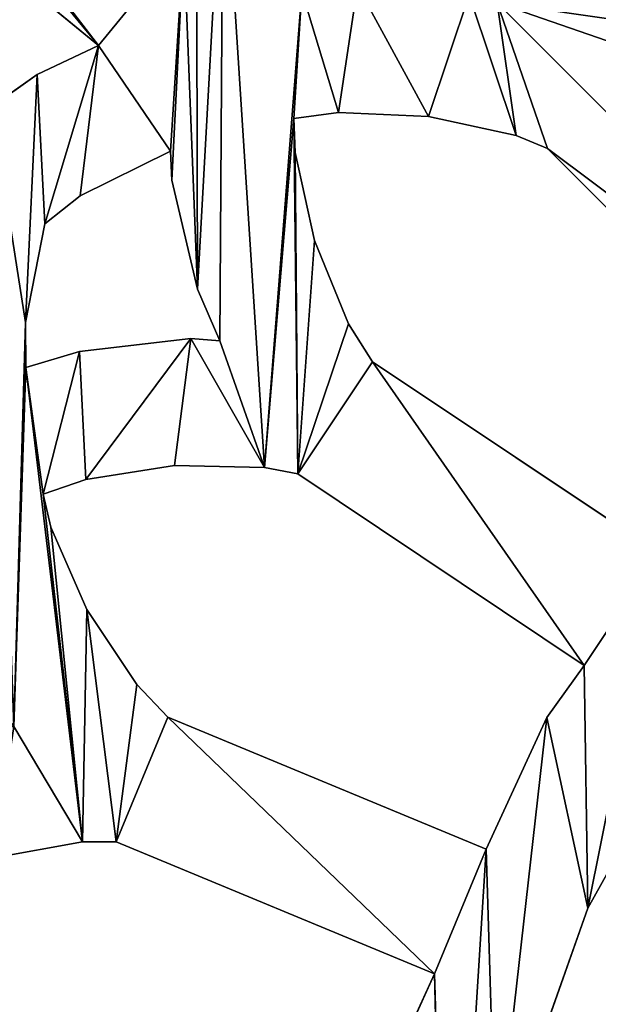
# Model space of a CAD drawing. Units: millimetres. Extents: x -2000 to 0, y -2000 to 0.
# Drawn here: x -1444 to -1319, y -876 to -663 of the extents above; entities that cross this region are included whole.
import ezdxf

# ---------------------------------------------------------------- set-up
doc = ezdxf.new("R2010")
doc.units = ezdxf.units.MM
doc.layers.get('0').update_dxf_attribs({"true_color": 0xff5454})
doc.layers.add('450-K_Stropy', color=7, linetype='Continuous', true_color=0x404040)

# ---------------------------------------------------------------- blocks, each defined once
blk = doc.blocks.new('Component_2')
at = {"layer": '450-K_Stropy'}
for p, q in [((475.3, 411.75), (573.11, 331.49)), ((475.3, 411.75, 10), (573.11, 331.49, 10)), ((751.73, 248.27), (659.3, 340.7)), ((751.73, 248.27, 10), (659.3, 340.7, 10)), ((573.11, 331.49), (559.87, 325.22)), ((573.11, 331.49, 10), (559.87, 325.22, 10)), ((573.11, 331.49), (573.11, 331.49, 10)), ((559.87, 325.22), (550, 318.21)), ((559.87, 325.22, 10), (550, 318.21, 10)), ((559.87, 325.22), (559.87, 325.22, 10)), ((615.37, 315.66), (625.01, 316.96)), ((615.37, 315.66, 10), (625.01, 316.96, 10)), ((625.01, 316.96), (644.45, 316.16)), ((625.01, 316.96, 10), (644.45, 316.16, 10)), ((625.01, 316.96), (625.01, 316.96, 10)), ((615.64, 308.38), (615.37, 315.66)), ((615.64, 308.38, 10), (615.37, 315.66, 10)), ((615.37, 315.66), (615.37, 315.66, 10)), ((644.45, 316.16), (663.45, 312)), ((644.45, 316.16, 10), (663.45, 312, 10)), ((644.45, 316.16), (644.45, 316.16, 10)), ((663.45, 312), (670.19, 309.2)), ((663.45, 312, 10), (670.19, 309.2, 10)), ((663.45, 312), (663.45, 312, 10)), ((569.21, 298.96), (588.7, 308.63)), ((569.21, 298.96, 10), (588.7, 308.63, 10)), ((588.7, 308.63), (588.96, 302.35)), ((588.7, 308.63, 10), (588.96, 302.35, 10)), ((588.7, 308.63), (588.7, 308.63, 10)), ((619.8, 289.37), (615.64, 308.38)), ((619.8, 289.37, 10), (615.64, 308.38, 10)), ((615.64, 308.38), (615.64, 308.38, 10)), ((670.19, 309.2), (722.85, 256.54)), ((670.19, 309.2, 10), (722.85, 256.54, 10)), ((670.19, 309.2), (670.19, 309.2, 10)), ((588.96, 302.35), (594.57, 278.8)), ((588.96, 302.35, 10), (594.57, 278.8, 10)), ((588.96, 302.35), (588.96, 302.35, 10)), ((561.56, 292.96), (569.21, 298.96)), ((561.56, 292.96, 10), (569.21, 298.96, 10)), ((569.21, 298.96), (569.21, 298.96, 10)), ((557.36, 271.61), (561.56, 292.96)), ((557.36, 271.61, 10), (561.56, 292.96, 10)), ((561.56, 292.96), (561.56, 292.96, 10)), ((627.19, 271.37), (619.8, 289.37)), ((627.19, 271.37, 10), (619.8, 289.37, 10)), ((619.8, 289.37), (619.8, 289.37, 10)), ((594.57, 278.8), (599.38, 267.69)), ((594.57, 278.8, 10), (599.38, 267.69, 10)), ((594.57, 278.8), (594.57, 278.8, 10)), ((557.47, 261.88), (557.36, 271.61)), ((557.47, 261.88, 10), (557.36, 271.61, 10)), ((557.36, 271.61), (557.36, 271.61, 10)), ((632.4, 263.15), (627.19, 271.37)), ((632.4, 263.15, 10), (627.19, 271.37, 10)), ((627.19, 271.37), (627.19, 271.37, 10)), ((593.1, 268.17), (569.06, 265.36)), ((593.1, 268.17, 10), (569.06, 265.36, 10)), ((599.38, 267.69), (593.1, 268.17)), ((599.38, 267.69, 10), (593.1, 268.17, 10)), ((593.1, 268.17), (593.1, 268.17, 10)), ((599.38, 267.69), (599.38, 267.69, 10)), ((569.06, 265.36), (557.47, 261.88)), ((569.06, 265.36, 10), (557.47, 261.88, 10)), ((569.06, 265.36), (569.06, 265.36, 10)), ((557.47, 261.88), (557.47, 261.88, 10)), ((694.32, 221.78), (632.4, 263.15)), ((694.32, 221.78, 10), (632.4, 263.15, 10)), ((632.4, 263.15), (632.4, 263.15, 10)), ((570.38, 237.71), (589.6, 240.72)), ((570.38, 237.71, 10), (589.6, 240.72, 10)), ((589.6, 240.72), (609.05, 240.35)), ((589.6, 240.72, 10), (609.05, 240.35, 10)), ((589.6, 240.72), (589.6, 240.72, 10)), ((609.05, 240.35), (616.2, 238.92)), ((609.05, 240.35, 10), (616.2, 238.92, 10)), ((609.05, 240.35), (609.05, 240.35, 10)), ((616.2, 238.92), (678.12, 197.54)), ((616.2, 238.92, 10), (678.12, 197.54, 10)), ((616.2, 238.92), (616.2, 238.92, 10)), ((561.17, 234.56), (570.38, 237.71)), ((561.17, 234.56, 10), (570.38, 237.71, 10)), ((570.38, 237.71), (570.38, 237.71, 10)), ((562.86, 227.46), (561.17, 234.56)), ((562.86, 227.46, 10), (561.17, 234.56, 10)), ((561.17, 234.56), (561.17, 234.56, 10)), ((570.65, 209.63), (562.86, 227.46)), ((570.65, 209.63, 10), (562.86, 227.46, 10)), ((562.86, 227.46), (562.86, 227.46, 10)), ((581.41, 193.43), (570.65, 209.63)), ((581.41, 193.43, 10), (570.65, 209.63, 10)), ((570.65, 209.63), (570.65, 209.63, 10)), ((678.12, 197.54), (670.01, 186.31)), ((678.12, 197.54, 10), (670.01, 186.31, 10)), ((678.12, 197.54), (678.12, 197.54, 10)), ((678.9, 145.14), (708.05, 197.32)), ((678.9, 145.14, 10), (708.05, 197.32, 10)), ((588.12, 186.38), (581.41, 193.43)), ((588.12, 186.38, 10), (581.41, 193.43, 10)), ((581.41, 193.43), (581.41, 193.43, 10)), ((656.92, 157.88), (588.12, 186.38)), ((656.92, 157.88, 10), (588.12, 186.38, 10)), ((588.12, 186.38), (588.12, 186.38, 10)), ((670.01, 186.31), (656.92, 157.88)), ((670.01, 186.31, 10), (656.92, 157.88, 10)), ((670.01, 186.31), (670.01, 186.31, 10)), ((550.52, 156.03), (569.68, 159.46)), ((550.52, 156.03, 10), (569.68, 159.46, 10)), ((569.68, 159.46), (576.97, 159.45)), ((569.68, 159.46, 10), (576.97, 159.45, 10)), ((569.68, 159.46), (569.68, 159.46, 10)), ((576.97, 159.45), (645.77, 130.95)), ((576.97, 159.45, 10), (645.77, 130.95, 10)), ((576.97, 159.45), (576.97, 159.45, 10)), ((656.92, 157.88), (656.92, 157.88, 10)), ((658.99, 88.79), (678.9, 145.14)), ((658.99, 88.79, 10), (678.9, 145.14, 10)), ((678.9, 145.14), (678.9, 145.14, 10)), ((645.77, 130.95), (640, 118.35)), ((645.77, 130.95, 10), (640, 118.35, 10)), ((645.77, 130.95), (645.77, 130.95, 10))]:
    blk.add_line(p, q, dxfattribs=at)
at = {"layer": '450-K_Stropy', "color": 7, "true_color": 0xffffff}
mesh = blk.add_polyface(dxfattribs=at)
corners = [(734.64, 430.94), (732.31, 400.62), (731.83, 406.9), (672.81, 581.2), (688.18, 614.3), (732.46, 469.62), (698.52, 594.94), (758.16, 483.36), (738.12, 442.53), (681.79, 450), (641.66, 562.53), (706.03, 466.19), (691.37, 411.3), (684.34, 384.63), (683.04, 374.99), (701.04, 430.79), (707.04, 438.44), (720.36, 469.23), (728.39, 442.64), (691.62, 384.36), (697.65, 411.04), (710.63, 380.2), (721.2, 405.43), (728.63, 372.81), (736.85, 367.6), (778.22, 305.68), (761.08, 383.8), (759.65, 390.95), (759.28, 410.4), (802.46, 321.88), (659.3, 340.7), (668.51, 426.89), (683.84, 355.55), (688, 336.55), (690.8, 329.81), (751.73, 248.27), (674.78, 440.13), (743.46, 277.15), (752.89, 287.31), (802.68, 291.95), (813.69, 329.99), (731.36, 610.48), (749.89, 641.9), (775.7, 503.43), (758.29, 621.63), (802.63, 514.59), (777.54, 463.6), (790.83, 480.83), (798.21, 487.17), (819.97, 487.12), (766.89, 495.13), (762.29, 429.62), (765.44, 438.83), (772.54, 437.14), (790.37, 429.35), (783.65, 462.13), (805.66, 452.03), (806.57, 418.59), (815.61, 445.15), (813.62, 411.88)]
mesh.append_faces([[corners[k] for k in face] for face in [(0, 1, 2)]], dxfattribs={"vtx0": -1, "color": 7})
mesh.append_faces([[corners[k] for k in face] for face in [(3, 4, 5), (12, 11, 15), (15, 11, 16), (16, 17, 18), (18, 5, 8), (19, 20, 21), (21, 22, 23), (23, 1, 24), (24, 8, 25), (26, 8, 27), (27, 8, 28), (30, 34, 35), (32, 36, 14), (35, 38, 39), (41, 42, 43), (46, 45, 47), (47, 45, 48), (48, 45, 49), (50, 28, 7), (28, 50, 51), (51, 50, 52), (52, 50, 53), (53, 46, 54), (54, 56, 57), (57, 58, 59)]], dxfattribs={"vtx0": -1, "vtx1": -1, "color": 7})
mesh.append_faces([[corners[k] for k in face] for face in [(5, 4, 6), (5, 7, 8), (9, 11, 12), (9, 12, 13), (24, 1, 0), (25, 8, 26), (28, 8, 7), (30, 31, 32), (39, 25, 29), (43, 42, 44), (43, 45, 46), (53, 43, 46)]], dxfattribs={"vtx0": -1, "vtx1": -1, "vtx2": -1, "color": 7})
mesh.append_faces([[corners[k] for k in face] for face in [(5, 6, 7), (9, 10, 11), (9, 13, 14), (16, 11, 17), (18, 17, 5), (12, 19, 13), (19, 12, 20), (21, 20, 22), (23, 22, 1), (24, 0, 8), (25, 26, 29), (30, 32, 33), (30, 33, 34), (32, 31, 36), (14, 36, 9), (35, 34, 37), (35, 37, 38), (39, 38, 25), (39, 29, 40), (43, 44, 45), (53, 50, 43), (54, 46, 55), (54, 55, 56), (57, 56, 58)]], dxfattribs={"vtx0": -1, "vtx2": -1, "color": 7})
mesh = blk.add_polyface(dxfattribs=at)
corners = [(312.06, 528.87), (314.37, 554.06), (331.81, 522.51), (329.71, 547.7), (345.92, 544.11), (342.08, 521.08), (358.47, 507.64), (362.5, 543.39), (409.52, 558.23), (396.11, 514.45), (394.8, 550.56), (412.45, 533.03), (416.11, 563.28), (424.92, 539.88), (502.67, 476.72), (493.79, 434.29), (476.83, 448.21), (518.19, 461.2), (307.35, 386.75), (385.7, 311.82), (293.61, 361.05), (399.44, 337.53), (405.06, 301.48), (419.23, 370.53), (418.8, 327.19), (437.47, 358.34), (435.42, 394.77), (458.34, 425.67), (453.66, 382.58), (475.3, 411.75), (309.16, 610.41), (309.67, 636.32), (335.61, 608.91), (340.61, 634.34), (361.4, 602.84), (375.33, 624.67), (390.12, 589.27), (627.13, 372.87), (432.98, 546.41), (600.12, 379.27), (618.86, 352.74), (617.06, 343.18), (625.01, 316.96), (629.11, 344.33), (644.45, 316.16), (653.24, 342.4), (663.45, 312), (659.3, 340.7), (348.59, 452.78), (332.4, 428.55), (329.07, 425.65), (307.87, 438.56), (311.8, 442.31), (327.99, 466.55), (354.19, 504.29), (374.02, 489.37), (378.96, 545.56), (377.62, 491.92), (573.11, 331.49), (591.6, 354.02), (588.7, 308.63), (594.57, 278.8), (594.34, 365.81), (533.81, 293.97), (550, 318.21)]
mesh.append_faces([[corners[k] for k in face] for face in [(0, 1, 2), (2, 4, 5), (5, 4, 6), (8, 9, 10), (9, 8, 11), (11, 12, 13), (14, 15, 16), (15, 14, 17), (24, 23, 25), (28, 27, 29), (30, 31, 32), (32, 33, 34), (34, 35, 36), (36, 37, 12), (38, 37, 14), (17, 37, 39), (50, 54, 49), (48, 54, 55), (55, 56, 57), (57, 9, 27), (29, 16, 58)]], dxfattribs={"vtx0": -1, "vtx1": -1, "color": 7})
mesh.append_faces([[corners[k] for k in face] for face in [(22, 23, 24), (25, 23, 26), (25, 27, 28), (12, 37, 38), (14, 37, 17), (50, 52, 53), (49, 54, 48), (55, 6, 7), (57, 56, 9), (27, 16, 29), (58, 16, 15), (58, 59, 60)]], dxfattribs={"vtx0": -1, "vtx1": -1, "vtx2": -1, "color": 7})
mesh.append_faces([[corners[k] for k in face] for face in [(2, 1, 3), (2, 3, 4), (6, 4, 7), (11, 8, 12), (18, 19, 20), (19, 18, 21), (22, 21, 23), (25, 26, 27), (32, 31, 33), (34, 33, 35), (36, 35, 37), (12, 38, 13), (39, 37, 40), (39, 40, 41), (42, 41, 43), (44, 43, 45), (46, 45, 47), (48, 23, 49), (23, 48, 26), (50, 51, 52), (50, 53, 54), (55, 54, 6), (55, 7, 56), (9, 56, 10), (27, 9, 16), (58, 15, 59), (61, 59, 62), (61, 62, 39), (28, 63, 25), (63, 28, 64)]], dxfattribs={"vtx0": -1, "vtx2": -1, "color": 7})
mesh = blk.add_polyface(dxfattribs=at)
corners = [(396.11, 514.45, 10), (409.52, 558.23, 10), (394.8, 550.56, 10), (412.45, 533.03, 10), (416.11, 563.28, 10), (424.92, 539.88, 10), (385.7, 311.82, 10), (307.35, 386.75, 10), (293.61, 361.05, 10), (399.44, 337.53, 10), (405.06, 301.48, 10), (419.23, 370.53, 10), (418.8, 327.19, 10), (437.47, 358.34, 10), (435.42, 394.77, 10), (458.34, 425.67, 10), (453.66, 382.58, 10), (475.3, 411.75, 10), (348.59, 452.78, 10), (332.4, 428.55, 10), (493.79, 434.29, 10), (502.67, 476.72, 10), (476.83, 448.21, 10), (518.19, 461.2, 10), (533.81, 293.97, 10), (550, 318.21, 10), (617.06, 343.18, 10), (625.01, 316.96, 10), (629.11, 344.33, 10), (644.45, 316.16, 10), (653.24, 342.4, 10), (663.45, 312, 10), (659.3, 340.7, 10), (309.67, 636.32, 10), (309.16, 610.41, 10), (335.61, 608.91, 10), (340.61, 634.34, 10), (361.4, 602.84, 10), (375.33, 624.67, 10), (390.12, 589.27, 10), (627.13, 372.87, 10), (432.98, 546.41, 10), (600.12, 379.27, 10), (618.86, 352.74, 10), (307.87, 438.56, 10), (329.07, 425.65, 10), (311.8, 442.31, 10), (327.99, 466.55, 10), (354.19, 504.29, 10), (374.02, 489.37, 10), (358.47, 507.64, 10), (362.5, 543.39, 10), (378.96, 545.56, 10), (377.62, 491.92, 10), (573.11, 331.49, 10), (591.6, 354.02, 10), (588.7, 308.63, 10), (594.57, 278.8, 10), (594.34, 365.81, 10), (314.37, 554.06, 10), (312.06, 528.87, 10), (331.81, 522.51, 10), (329.71, 547.7, 10), (345.92, 544.11, 10), (342.08, 521.08, 10)]
mesh.append_faces([[corners[k] for k in face] for face in [(1, 3, 4), (6, 7, 8), (7, 6, 9), (9, 10, 11), (14, 13, 15), (11, 18, 19), (18, 11, 14), (24, 16, 13), (16, 24, 25), (26, 27, 28), (28, 29, 30), (30, 31, 32), (33, 35, 36), (36, 37, 38), (38, 39, 40), (41, 4, 5), (40, 42, 43), (43, 42, 26), (44, 45, 46), (47, 45, 48), (48, 49, 50), (51, 49, 52), (52, 0, 2), (0, 15, 22), (20, 54, 55), (55, 57, 58), (58, 57, 42), (59, 61, 62), (62, 61, 63), (63, 50, 51)]], dxfattribs={"vtx0": -1, "vtx1": -1, "color": 7})
mesh.append_faces([[corners[k] for k in face] for face in [(11, 10, 12), (11, 13, 14), (15, 13, 16), (40, 4, 41), (40, 21, 23), (46, 45, 47), (48, 19, 18), (50, 49, 51), (52, 53, 0), (22, 15, 17), (22, 54, 20), (55, 54, 56)]], dxfattribs={"vtx0": -1, "vtx1": -1, "vtx2": -1, "color": 7})
mesh.append_faces([[corners[k] for k in face] for face in [(0, 1, 2), (1, 0, 3), (4, 3, 5), (11, 12, 13), (15, 16, 17), (20, 21, 22), (21, 20, 23), (33, 34, 35), (36, 35, 37), (38, 37, 39), (40, 39, 4), (40, 41, 21), (40, 23, 42), (48, 45, 19), (48, 18, 49), (52, 49, 53), (0, 53, 15), (22, 17, 54), (59, 60, 61), (63, 61, 64), (63, 64, 50)]], dxfattribs={"vtx0": -1, "vtx2": -1, "color": 7})
mesh = blk.add_polyface(dxfattribs=at)
corners = [(641.66, 562.53, 10), (681.79, 450, 10), (706.03, 466.19, 10), (691.37, 411.3, 10), (684.34, 384.63, 10), (683.04, 374.99, 10), (701.04, 430.79, 10), (707.04, 438.44, 10), (720.36, 469.23, 10), (728.39, 442.64, 10), (732.46, 469.62, 10), (738.12, 442.53, 10), (688.18, 614.3, 10), (672.81, 581.2, 10), (698.52, 594.94, 10), (758.16, 483.36, 10), (734.64, 430.94, 10), (731.83, 406.9, 10), (732.31, 400.62, 10), (691.62, 384.36, 10), (697.65, 411.04, 10), (710.63, 380.2, 10), (721.2, 405.43, 10), (728.63, 372.81, 10), (736.85, 367.6, 10), (778.22, 305.68, 10), (761.08, 383.8, 10), (759.65, 390.95, 10), (759.28, 410.4, 10), (802.46, 321.88, 10), (758.29, 621.63, 10), (775.7, 503.43, 10), (802.63, 514.59, 10), (777.54, 463.6, 10), (790.83, 480.83, 10), (798.21, 487.17, 10), (819.97, 487.12, 10), (817.27, 514.77, 10), (829.22, 512.79, 10), (668.51, 426.89, 10), (659.3, 340.7, 10), (683.84, 355.55, 10), (688, 336.55, 10), (690.8, 329.81, 10), (751.73, 248.27, 10), (674.78, 440.13, 10), (743.46, 277.15, 10), (752.89, 287.31, 10), (802.68, 291.95, 10), (813.69, 329.99, 10), (766.89, 495.13, 10), (762.29, 429.62, 10), (765.44, 438.83, 10), (772.54, 437.14, 10), (790.37, 429.35, 10), (783.65, 462.13, 10), (805.66, 452.03, 10), (806.57, 418.59, 10), (815.61, 445.15, 10), (813.62, 411.88, 10)]
mesh.append_faces([[corners[k] for k in face] for face in [(0, 1, 2), (4, 1, 5), (2, 7, 8), (8, 9, 10), (14, 10, 15), (19, 3, 4), (3, 19, 20), (20, 21, 22), (22, 23, 18), (16, 24, 11), (26, 25, 29), (30, 31, 32), (32, 36, 37), (37, 36, 38), (41, 40, 42), (42, 40, 43), (39, 41, 45), (45, 5, 1), (43, 44, 46), (46, 44, 47), (47, 48, 25), (29, 48, 49), (50, 53, 31), (33, 54, 55), (55, 54, 56), (56, 57, 58)]], dxfattribs={"vtx0": -1, "vtx1": -1, "color": 7})
mesh.append_faces([[corners[k] for k in face] for face in [(2, 1, 3), (3, 1, 4), (12, 10, 14), (15, 10, 11), (18, 24, 16), (11, 25, 26), (11, 28, 15), (32, 31, 33), (39, 40, 41), (25, 48, 29), (31, 53, 33)]], dxfattribs={"vtx0": -1, "vtx1": -1, "vtx2": -1, "color": 7})
mesh.append_faces([[corners[k] for k in face] for face in [(2, 3, 6), (2, 6, 7), (8, 7, 9), (10, 9, 11), (12, 13, 10), (20, 19, 21), (22, 21, 23), (18, 23, 24), (11, 24, 25), (11, 26, 27), (11, 27, 28), (32, 33, 34), (32, 34, 35), (32, 35, 36), (43, 40, 44), (45, 41, 5), (47, 44, 48), (28, 50, 15), (50, 28, 51), (50, 51, 52), (50, 52, 53), (33, 53, 54), (56, 54, 57), (58, 57, 59)]], dxfattribs={"vtx0": -1, "vtx2": -1, "color": 7})
mesh.append_faces([[corners[k] for k in face] for face in [(16, 17, 18)]], dxfattribs={"vtx2": -1, "color": 7})
mesh = blk.add_polyface(dxfattribs=at)
corners = [(573.11, 331.49, 10), (475.3, 411.75), (573.11, 331.49), (475.3, 411.75, 10)]
mesh.append_faces([[corners[k] for k in face] for face in [(0, 1, 2), (1, 0, 3)]], dxfattribs={"vtx0": -1, "color": 7})
mesh = blk.add_polyface(dxfattribs=at)
corners = [(516.64, 241.84), (512.83, 201.79), (504.87, 233.11), (519.17, 209.17), (487.21, 170.78), (485.23, 182.73), (485.41, 197.37), (600.12, 379.27), (617.06, 343.18), (609.05, 240.35), (615.37, 315.66), (625.01, 316.96), (629.11, 344.33), (644.45, 316.16), (653.24, 342.4), (663.45, 312), (659.3, 340.7), (670.19, 309.2), (751.73, 248.27), (722.85, 256.54), (616.2, 238.92), (615.64, 308.38), (619.8, 289.37), (627.19, 271.37), (632.4, 263.15), (678.12, 197.54), (694.32, 221.78), (678.9, 145.14), (708.05, 197.32), (712.69, 247.11), (389.52, 268.64), (496.57, 224.3), (501.9, 127.74), (512.88, 180.03), (550.52, 156.03), (548.6, 183.64), (554.85, 184.39), (569.68, 159.46), (557.47, 261.88), (557.36, 271.61), (561.17, 234.56), (562.86, 227.46), (570.65, 209.63), (576.97, 159.45), (581.41, 193.43), (588.12, 186.38), (670.01, 186.31), (588.7, 308.63), (591.6, 354.02), (588.96, 302.35), (594.57, 278.8), (599.38, 267.69), (569.06, 265.36), (570.38, 237.71), (593.1, 268.17), (589.6, 240.72), (533.81, 293.97), (550, 318.21), (536.4, 222.46), (537.87, 216.35), (547.97, 194.34), (559.87, 325.22), (561.56, 292.96), (573.11, 331.49), (569.21, 298.96), (418.8, 327.19), (405.06, 301.48), (530.38, 267.54), (530.77, 279.64)]
mesh.append_faces([[corners[k] for k in face] for face in [(0, 1, 2), (1, 0, 3), (11, 12, 13), (13, 14, 15), (15, 16, 17), (17, 18, 19), (20, 24, 25), (27, 26, 28), (28, 29, 18), (33, 2, 1), (38, 36, 39), (37, 42, 43), (47, 48, 49), (49, 48, 50), (50, 7, 51), (52, 40, 38), (40, 52, 53), (53, 54, 55), (55, 54, 9), (58, 57, 59), (59, 57, 60), (60, 57, 36), (39, 61, 62), (62, 63, 64), (64, 63, 47), (3, 67, 58)]], dxfattribs={"vtx0": -1, "vtx1": -1, "color": 7})
mesh.append_faces([[corners[k] for k in face] for face in [(7, 8, 9), (9, 8, 10), (25, 26, 27), (6, 31, 4), (37, 36, 38), (37, 38, 40), (9, 51, 7), (56, 57, 58), (36, 57, 39), (0, 67, 3)]], dxfattribs={"vtx0": -1, "vtx1": -1, "vtx2": -1, "color": 7})
mesh.append_faces([[corners[k] for k in face] for face in [(8, 11, 10), (17, 16, 18), (10, 20, 9), (20, 10, 21), (20, 21, 22), (20, 22, 23), (20, 23, 24), (25, 24, 26), (28, 26, 29), (18, 29, 19), (6, 30, 31), (32, 31, 2), (34, 35, 36), (37, 40, 41), (37, 41, 42), (43, 42, 44), (43, 44, 45), (27, 46, 25), (53, 52, 54), (9, 54, 51), (39, 57, 61), (62, 61, 63), (65, 0, 66), (0, 65, 67), (58, 67, 68), (58, 68, 56)]], dxfattribs={"vtx0": -1, "vtx2": -1, "color": 7})
mesh.append_faces([[corners[k] for k in face] for face in [(4, 5, 6)]], dxfattribs={"vtx2": -1, "color": 7})
mesh = blk.add_polyface(dxfattribs=at)
corners = [(487.21, 170.78, 10), (485.41, 197.37, 10), (485.23, 182.73, 10), (512.83, 201.79, 10), (516.64, 241.84, 10), (504.87, 233.11, 10), (519.17, 209.17, 10), (418.8, 327.19, 10), (405.06, 301.48, 10), (530.38, 267.54, 10), (536.4, 222.46, 10), (530.77, 279.64, 10), (533.81, 293.97, 10), (550, 318.21, 10), (537.87, 216.35, 10), (547.97, 194.34, 10), (554.85, 184.39, 10), (557.36, 271.61, 10), (559.87, 325.22, 10), (561.56, 292.96, 10), (573.11, 331.49, 10), (569.21, 298.96, 10), (588.7, 308.63, 10), (561.17, 234.56, 10), (569.06, 265.36, 10), (557.47, 261.88, 10), (570.38, 237.71, 10), (593.1, 268.17, 10), (589.6, 240.72, 10), (609.05, 240.35, 10), (599.38, 267.69, 10), (600.12, 379.27, 10), (389.52, 268.64, 10), (496.57, 224.3, 10), (501.9, 127.74, 10), (512.88, 180.03, 10), (548.6, 183.64, 10), (550.52, 156.03, 10), (569.68, 159.46, 10), (562.86, 227.46, 10), (570.65, 209.63, 10), (576.97, 159.45, 10), (581.41, 193.43, 10), (588.12, 186.38, 10), (670.01, 186.31, 10), (678.9, 145.14, 10), (678.12, 197.54, 10), (616.2, 238.92, 10), (615.37, 315.66, 10), (615.64, 308.38, 10), (619.8, 289.37, 10), (627.19, 271.37, 10), (632.4, 263.15, 10), (694.32, 221.78, 10), (708.05, 197.32, 10), (712.69, 247.11, 10), (751.73, 248.27, 10), (722.85, 256.54, 10), (625.01, 316.96, 10), (617.06, 343.18, 10), (629.11, 344.33, 10), (644.45, 316.16, 10), (653.24, 342.4, 10), (663.45, 312, 10), (659.3, 340.7, 10), (670.19, 309.2, 10), (591.6, 354.02, 10), (588.96, 302.35, 10), (594.57, 278.8, 10)]
mesh.append_faces([[corners[k] for k in face] for face in [(0, 1, 2)]], dxfattribs={"vtx0": -1, "color": 7})
mesh.append_faces([[corners[k] for k in face] for face in [(4, 7, 8), (7, 4, 9), (9, 10, 11), (11, 10, 12), (13, 17, 18), (18, 19, 20), (24, 26, 27), (27, 29, 30), (32, 1, 33), (33, 34, 5), (36, 37, 16), (23, 38, 39), (39, 38, 40), (40, 41, 42), (42, 41, 43), (44, 45, 46), (47, 48, 29), (48, 47, 49), (49, 47, 50), (50, 47, 51), (51, 47, 52), (52, 46, 53), (53, 54, 55), (55, 56, 57), (58, 59, 48), (64, 65, 56)]], dxfattribs={"vtx0": -1, "vtx1": -1, "color": 7})
mesh.append_faces([[corners[k] for k in face] for face in [(9, 4, 6), (13, 12, 10), (13, 16, 17), (30, 29, 31), (33, 1, 0), (16, 38, 25), (25, 38, 23), (53, 46, 45), (59, 31, 29), (59, 29, 48)]], dxfattribs={"vtx0": -1, "vtx1": -1, "vtx2": -1, "color": 7})
mesh.append_faces([[corners[k] for k in face] for face in [(3, 4, 5), (4, 3, 6), (9, 6, 10), (13, 10, 14), (13, 14, 15), (13, 15, 16), (18, 17, 19), (20, 19, 21), (20, 21, 22), (23, 24, 25), (24, 23, 26), (27, 26, 28), (27, 28, 29), (5, 35, 3), (16, 25, 17), (40, 38, 41), (52, 47, 46), (53, 45, 54), (55, 54, 56), (60, 58, 61), (62, 61, 63), (64, 63, 65), (56, 65, 57), (66, 22, 67), (66, 67, 68), (31, 68, 30)]], dxfattribs={"vtx0": -1, "vtx2": -1, "color": 7})
mesh = blk.add_polyface(dxfattribs=at)
corners = [(210.37, 218.76), (207.11, 25.78), (200.61, 173.87), (209.21, 63.24), (212.07, 92.25), (313.14, 53.01), (315.99, 82.01), (213.04, 223.49), (221.5, 251.39), (217.25, 136.5), (219.22, 140.45), (224.91, 169.04), (321.64, 120.07), (327.32, 148.66), (336.67, 185.99), (333.53, 25.78), (334.97, 50.85), (337.83, 79.86), (460.89, 38.45), (235.61, 295.11), (234.4, 212.56), (236.75, 216.3), (238.73, 299.55), (245.21, 244.19), (345.14, 213.88), (343.16, 115.79), (348.85, 144.38), (456.79, 93.19), (358.1, 250.11), (357.67, 179.62), (366.13, 207.51), (478.75, 142.89), (385.7, 311.82), (399.44, 337.53), (389.52, 268.64), (405.06, 301.48), (193.14, 312.97), (193.66, 365.42), (211.04, 311.02), (211.65, 345.97), (222.19, 337.95), (249.89, 326.48), (258.92, 286.58), (268.22, 368.61), (261.62, 290.07), (272.78, 317), (369.25, 277.04), (378.37, 241.71), (485.41, 197.37), (25.53, 25.78), (648.89, 0), (0, 0), (76.08, 25.78), (122.48, 25.78), (182.32, 25.78), (184.56, 65.67), (187.41, 94.68), (192.73, 140.31), (194.92, 145.28), (311.58, 25.78)]
mesh.append_faces([[corners[k] for k in face] for face in [(0, 1, 2), (1, 0, 3), (3, 4, 5), (9, 8, 10), (10, 11, 12), (14, 15, 13), (15, 14, 16), (16, 17, 18), (19, 11, 8), (11, 19, 20), (20, 19, 21), (21, 23, 14), (17, 24, 25), (25, 26, 27), (28, 26, 24), (26, 28, 29), (29, 30, 31), (34, 33, 35), (36, 37, 38), (38, 39, 22), (23, 41, 42), (42, 43, 44), (44, 45, 28), (30, 46, 47), (47, 34, 48), (7, 4, 0), (4, 7, 9)]], dxfattribs={"vtx0": -1, "vtx1": -1, "color": 7})
mesh.append_faces([[corners[k] for k in face] for face in [(3, 0, 4), (7, 8, 9), (10, 8, 11), (16, 14, 17), (21, 22, 23), (14, 24, 17), (25, 24, 26), (29, 28, 30), (32, 33, 34), (22, 41, 23), (44, 43, 45), (28, 46, 30), (47, 32, 34), (50, 52, 53), (50, 54, 1), (1, 55, 56), (1, 58, 2), (15, 5, 6), (15, 12, 13)]], dxfattribs={"vtx0": -1, "vtx1": -1, "vtx2": -1, "color": 7})
mesh.append_faces([[corners[k] for k in face] for face in [(5, 4, 6), (12, 11, 13), (21, 19, 22), (14, 23, 24), (22, 39, 40), (22, 40, 41), (42, 41, 43), (28, 45, 46), (47, 46, 32), (49, 50, 51), (50, 49, 52), (50, 53, 54), (1, 56, 57), (1, 57, 58), (50, 1, 59), (15, 59, 5), (15, 6, 12)]], dxfattribs={"vtx0": -1, "vtx2": -1, "color": 7})
mesh = blk.add_polyface(dxfattribs=at)
corners = [(399.44, 337.53, 10), (385.7, 311.82, 10), (389.52, 268.64, 10), (405.06, 301.48, 10), (348.85, 144.38, 10), (358.1, 250.11, 10), (345.14, 213.88, 10), (357.67, 179.62, 10), (366.13, 207.51, 10), (478.75, 142.89, 10), (224.91, 169.04, 10), (235.61, 295.11, 10), (221.5, 251.39, 10), (234.4, 212.56, 10), (236.75, 216.3, 10), (238.73, 299.55, 10), (245.21, 244.19, 10), (336.67, 185.99, 10), (337.83, 79.86, 10), (343.16, 115.79, 10), (456.79, 93.19, 10), (333.53, 25.78, 10), (327.32, 148.66, 10), (334.97, 50.85, 10), (460.89, 38.45, 10), (25.53, 25.78, 10), (0, 0, 10), (648.89, 0, 10), (76.08, 25.78, 10), (122.48, 25.78, 10), (182.32, 25.78, 10), (207.11, 25.78, 10), (184.56, 65.67, 10), (187.41, 94.68, 10), (192.73, 140.31, 10), (194.92, 145.28, 10), (200.61, 173.87, 10), (311.58, 25.78, 10), (313.14, 53.01, 10), (315.99, 82.01, 10), (321.64, 120.07, 10), (193.66, 365.42, 10), (193.14, 312.97, 10), (211.04, 311.02, 10), (211.65, 345.97, 10), (222.19, 337.95, 10), (249.89, 326.48, 10), (258.92, 286.58, 10), (268.22, 368.61, 10), (261.62, 290.07, 10), (272.78, 317, 10), (369.25, 277.04, 10), (378.37, 241.71, 10), (485.41, 197.37, 10), (213.04, 223.49, 10), (217.25, 136.5, 10), (219.22, 140.45, 10), (210.37, 218.76, 10), (209.21, 63.24, 10), (212.07, 92.25, 10)]
mesh.append_faces([[corners[k] for k in face] for face in [(11, 14, 15), (16, 17, 6), (25, 27, 28), (29, 27, 30), (33, 31, 34), (34, 31, 35), (31, 27, 37), (37, 21, 38), (39, 21, 40), (44, 15, 45), (45, 15, 46), (46, 47, 48), (50, 5, 51), (51, 52, 1), (10, 40, 22), (59, 38, 39)]], dxfattribs={"vtx0": -1, "vtx1": -1, "color": 7})
mesh.append_faces([[corners[k] for k in face] for face in [(0, 1, 2), (5, 7, 8), (15, 14, 16), (6, 17, 18), (6, 19, 4), (17, 23, 18), (28, 27, 29), (30, 27, 31), (32, 31, 33), (35, 31, 36), (38, 21, 39), (40, 21, 22), (46, 15, 16), (48, 49, 50), (51, 5, 8), (1, 52, 2), (12, 54, 55), (12, 56, 10), (57, 58, 59)]], dxfattribs={"vtx0": -1, "vtx1": -1, "vtx2": -1, "color": 7})
mesh.append_faces([[corners[k] for k in face] for face in [(0, 2, 3), (4, 5, 6), (5, 4, 7), (8, 7, 9), (10, 11, 12), (11, 10, 13), (11, 13, 14), (16, 14, 17), (6, 18, 19), (4, 19, 20), (21, 17, 22), (17, 21, 23), (18, 23, 24), (25, 26, 27), (41, 42, 43), (44, 43, 15), (46, 16, 47), (48, 47, 49), (50, 49, 5), (51, 8, 52), (2, 52, 53), (12, 55, 56), (10, 56, 40), (31, 57, 36), (57, 31, 58), (59, 58, 38), (59, 54, 57), (54, 59, 55)]], dxfattribs={"vtx0": -1, "vtx2": -1, "color": 7})
mesh = blk.add_polyface(dxfattribs=at)
corners = [(659.3, 340.7), (751.73, 248.27, 10), (751.73, 248.27), (659.3, 340.7, 10)]
mesh.append_faces([[corners[k] for k in face] for face in [(0, 1, 2), (1, 0, 3)]], dxfattribs={"vtx0": -1, "color": 7})
mesh = blk.add_polyface(dxfattribs=at)
corners = [(559.87, 325.22, 10), (573.11, 331.49), (559.87, 325.22), (573.11, 331.49, 10)]
mesh.append_faces([[corners[k] for k in face] for face in [(0, 1, 2), (1, 0, 3)]], dxfattribs={"vtx0": -1, "color": 7})
mesh = blk.add_polyface(dxfattribs=at)
corners = [(550, 318.21, 10), (559.87, 325.22), (550, 318.21), (559.87, 325.22, 10)]
mesh.append_faces([[corners[k] for k in face] for face in [(0, 1, 2), (1, 0, 3)]], dxfattribs={"vtx0": -1, "color": 7})
mesh = blk.add_polyface(dxfattribs=at)
corners = [(625.01, 316.96, 10), (615.37, 315.66), (625.01, 316.96), (615.37, 315.66, 10)]
mesh.append_faces([[corners[k] for k in face] for face in [(0, 1, 2), (1, 0, 3)]], dxfattribs={"vtx0": -1, "color": 7})
mesh = blk.add_polyface(dxfattribs=at)
corners = [(644.45, 316.16, 10), (625.01, 316.96), (644.45, 316.16), (625.01, 316.96, 10)]
mesh.append_faces([[corners[k] for k in face] for face in [(0, 1, 2), (1, 0, 3)]], dxfattribs={"vtx0": -1, "color": 7})
mesh = blk.add_polyface(dxfattribs=at)
corners = [(615.37, 315.66), (615.64, 308.38, 10), (615.64, 308.38), (615.37, 315.66, 10)]
mesh.append_faces([[corners[k] for k in face] for face in [(0, 1, 2), (1, 0, 3)]], dxfattribs={"vtx0": -1, "color": 7})
mesh = blk.add_polyface(dxfattribs=at)
corners = [(663.45, 312, 10), (644.45, 316.16), (663.45, 312), (644.45, 316.16, 10)]
mesh.append_faces([[corners[k] for k in face] for face in [(0, 1, 2), (1, 0, 3)]], dxfattribs={"vtx0": -1, "color": 7})
mesh = blk.add_polyface(dxfattribs=at)
corners = [(670.19, 309.2, 10), (663.45, 312), (670.19, 309.2), (663.45, 312, 10)]
mesh.append_faces([[corners[k] for k in face] for face in [(0, 1, 2), (1, 0, 3)]], dxfattribs={"vtx0": -1, "color": 7})
mesh = blk.add_polyface(dxfattribs=at)
corners = [(588.7, 308.63, 10), (569.21, 298.96), (588.7, 308.63), (569.21, 298.96, 10)]
mesh.append_faces([[corners[k] for k in face] for face in [(0, 1, 2), (1, 0, 3)]], dxfattribs={"vtx0": -1, "color": 7})
mesh = blk.add_polyface(dxfattribs=at)
corners = [(588.7, 308.63, 10), (588.96, 302.35), (588.96, 302.35, 10), (588.7, 308.63)]
mesh.append_faces([[corners[k] for k in face] for face in [(0, 1, 2), (1, 0, 3)]], dxfattribs={"vtx0": -1, "color": 7})
mesh = blk.add_polyface(dxfattribs=at)
corners = [(615.64, 308.38), (619.8, 289.37, 10), (619.8, 289.37), (615.64, 308.38, 10)]
mesh.append_faces([[corners[k] for k in face] for face in [(0, 1, 2), (1, 0, 3)]], dxfattribs={"vtx0": -1, "color": 7})
mesh = blk.add_polyface(dxfattribs=at)
corners = [(670.19, 309.2, 10), (722.85, 256.54), (722.85, 256.54, 10), (670.19, 309.2)]
mesh.append_faces([[corners[k] for k in face] for face in [(0, 1, 2), (1, 0, 3)]], dxfattribs={"vtx0": -1, "color": 7})
mesh = blk.add_polyface(dxfattribs=at)
corners = [(588.96, 302.35, 10), (594.57, 278.8), (594.57, 278.8, 10), (588.96, 302.35)]
mesh.append_faces([[corners[k] for k in face] for face in [(0, 1, 2), (1, 0, 3)]], dxfattribs={"vtx0": -1, "color": 7})
mesh = blk.add_polyface(dxfattribs=at)
corners = [(569.21, 298.96, 10), (561.56, 292.96), (569.21, 298.96), (561.56, 292.96, 10)]
mesh.append_faces([[corners[k] for k in face] for face in [(0, 1, 2), (1, 0, 3)]], dxfattribs={"vtx0": -1, "color": 7})
mesh = blk.add_polyface(dxfattribs=at)
corners = [(561.56, 292.96), (557.36, 271.61, 10), (557.36, 271.61), (561.56, 292.96, 10)]
mesh.append_faces([[corners[k] for k in face] for face in [(0, 1, 2), (1, 0, 3)]], dxfattribs={"vtx0": -1, "color": 7})
mesh = blk.add_polyface(dxfattribs=at)
corners = [(619.8, 289.37), (627.19, 271.37, 10), (627.19, 271.37), (619.8, 289.37, 10)]
mesh.append_faces([[corners[k] for k in face] for face in [(0, 1, 2), (1, 0, 3)]], dxfattribs={"vtx0": -1, "color": 7})
mesh = blk.add_polyface(dxfattribs=at)
corners = [(594.57, 278.8, 10), (599.38, 267.69), (599.38, 267.69, 10), (594.57, 278.8)]
mesh.append_faces([[corners[k] for k in face] for face in [(0, 1, 2), (1, 0, 3)]], dxfattribs={"vtx0": -1, "color": 7})
mesh = blk.add_polyface(dxfattribs=at)
corners = [(557.36, 271.61), (557.47, 261.88, 10), (557.47, 261.88), (557.36, 271.61, 10)]
mesh.append_faces([[corners[k] for k in face] for face in [(0, 1, 2), (1, 0, 3)]], dxfattribs={"vtx0": -1, "color": 7})
mesh = blk.add_polyface(dxfattribs=at)
corners = [(627.19, 271.37), (632.4, 263.15, 10), (632.4, 263.15), (627.19, 271.37, 10)]
mesh.append_faces([[corners[k] for k in face] for face in [(0, 1, 2), (1, 0, 3)]], dxfattribs={"vtx0": -1, "color": 7})
mesh = blk.add_polyface(dxfattribs=at)
corners = [(569.06, 265.36, 10), (593.1, 268.17), (569.06, 265.36), (593.1, 268.17, 10)]
mesh.append_faces([[corners[k] for k in face] for face in [(0, 1, 2), (1, 0, 3)]], dxfattribs={"vtx0": -1, "color": 7})
mesh = blk.add_polyface(dxfattribs=at)
corners = [(593.1, 268.17, 10), (599.38, 267.69), (593.1, 268.17), (599.38, 267.69, 10)]
mesh.append_faces([[corners[k] for k in face] for face in [(0, 1, 2), (1, 0, 3)]], dxfattribs={"vtx0": -1, "color": 7})
mesh = blk.add_polyface(dxfattribs=at)
corners = [(557.47, 261.88, 10), (569.06, 265.36), (557.47, 261.88), (569.06, 265.36, 10)]
mesh.append_faces([[corners[k] for k in face] for face in [(0, 1, 2), (1, 0, 3)]], dxfattribs={"vtx0": -1, "color": 7})
mesh = blk.add_polyface(dxfattribs=at)
corners = [(632.4, 263.15, 10), (694.32, 221.78), (632.4, 263.15), (694.32, 221.78, 10)]
mesh.append_faces([[corners[k] for k in face] for face in [(0, 1, 2), (1, 0, 3)]], dxfattribs={"vtx0": -1, "color": 7})
mesh = blk.add_polyface(dxfattribs=at)
corners = [(589.6, 240.72, 10), (570.38, 237.71), (589.6, 240.72), (570.38, 237.71, 10)]
mesh.append_faces([[corners[k] for k in face] for face in [(0, 1, 2), (1, 0, 3)]], dxfattribs={"vtx0": -1, "color": 7})
mesh = blk.add_polyface(dxfattribs=at)
corners = [(609.05, 240.35, 10), (589.6, 240.72), (609.05, 240.35), (589.6, 240.72, 10)]
mesh.append_faces([[corners[k] for k in face] for face in [(0, 1, 2), (1, 0, 3)]], dxfattribs={"vtx0": -1, "color": 7})
mesh = blk.add_polyface(dxfattribs=at)
corners = [(616.2, 238.92, 10), (609.05, 240.35), (616.2, 238.92), (609.05, 240.35, 10)]
mesh.append_faces([[corners[k] for k in face] for face in [(0, 1, 2), (1, 0, 3)]], dxfattribs={"vtx0": -1, "color": 7})
mesh = blk.add_polyface(dxfattribs=at)
corners = [(678.12, 197.54, 10), (616.2, 238.92), (678.12, 197.54), (616.2, 238.92, 10)]
mesh.append_faces([[corners[k] for k in face] for face in [(0, 1, 2), (1, 0, 3)]], dxfattribs={"vtx0": -1, "color": 7})
mesh = blk.add_polyface(dxfattribs=at)
corners = [(570.38, 237.71, 10), (561.17, 234.56), (570.38, 237.71), (561.17, 234.56, 10)]
mesh.append_faces([[corners[k] for k in face] for face in [(0, 1, 2), (1, 0, 3)]], dxfattribs={"vtx0": -1, "color": 7})
mesh = blk.add_polyface(dxfattribs=at)
corners = [(561.17, 234.56), (562.86, 227.46, 10), (562.86, 227.46), (561.17, 234.56, 10)]
mesh.append_faces([[corners[k] for k in face] for face in [(0, 1, 2), (1, 0, 3)]], dxfattribs={"vtx0": -1, "color": 7})
mesh = blk.add_polyface(dxfattribs=at)
corners = [(460.89, 38.45), (337.83, 79.86), (463.74, 67.46), (456.79, 93.19), (348.85, 144.38), (462.48, 121.78), (459.48, 78.79), (468.91, 132.03), (478.75, 142.89), (366.13, 207.51), (487.21, 170.78), (482.82, 102.87), (487.6, 111.35), (523.85, 144.44), (527.43, 94), (518.74, 102.42), (526.88, 137.81), (538, 121.84), (528.72, 65.34), (546.84, 72.44), (551.72, 108.05), (553.99, 73.86), (559.67, 102.45), (627.03, 59.33), (632.71, 87.92), (496.57, 224.3), (501.9, 127.74), (504.87, 233.11), (504.54, 122.03), (512.88, 180.03), (514.88, 170.51), (525.57, 176.18), (532.26, 149.33), (548.6, 183.64), (550.52, 156.03), (554.85, 184.39), (569.68, 159.46), (576.97, 159.45), (588.12, 186.38), (645.77, 130.95), (656.92, 157.88), (648.89, 29.88), (658.99, 88.79), (670.01, 186.31), (678.9, 145.14), (648.89, 0), (311.58, 25.78), (333.53, 25.78), (453.89, 25.78), (459.18, 36.67), (528.54, 25.78), (520.63, 31.43), (507, 45.33), (504.82, 48.77), (490.94, 72.59), (487.12, 81.54), (500.32, 80.24), (623.22, 25.78), (625.36, 57), (640, 118.35), (521.45, 92.05), (512.11, 55.21)]
mesh.append_faces([[corners[k] for k in face] for face in [(3, 5, 6), (6, 5, 2), (11, 10, 12), (18, 17, 19), (19, 20, 21), (21, 22, 23), (12, 25, 26), (26, 27, 28), (28, 27, 15), (13, 31, 32), (32, 33, 34), (34, 35, 36), (37, 38, 39), (41, 40, 42), (42, 43, 44), (50, 2, 51), (51, 2, 52), (52, 2, 53), (54, 2, 55), (55, 7, 11), (45, 39, 41), (60, 53, 56), (53, 60, 61), (61, 60, 18)]], dxfattribs={"vtx0": -1, "vtx1": -1, "color": 7})
mesh.append_faces([[corners[k] for k in face] for face in [(8, 10, 11), (14, 17, 18), (10, 25, 12), (15, 27, 29), (15, 31, 13), (39, 40, 41), (45, 46, 47), (45, 0, 50), (50, 0, 2), (53, 2, 54), (55, 2, 7), (45, 23, 24)]], dxfattribs={"vtx0": -1, "vtx1": -1, "vtx2": -1, "color": 7})
mesh.append_faces([[corners[k] for k in face] for face in [(0, 1, 2), (3, 4, 5), (2, 5, 7), (8, 9, 10), (13, 14, 15), (14, 13, 16), (14, 16, 17), (19, 17, 20), (21, 20, 22), (23, 22, 24), (15, 29, 30), (15, 30, 31), (32, 31, 33), (39, 38, 40), (42, 40, 43), (45, 47, 48), (45, 48, 49), (45, 49, 0), (11, 7, 8), (53, 54, 56), (45, 50, 57), (45, 57, 58), (45, 58, 23), (45, 24, 59), (45, 59, 39), (18, 60, 14)]], dxfattribs={"vtx0": -1, "vtx2": -1, "color": 7})
mesh = blk.add_polyface(dxfattribs=at)
corners = [(366.13, 207.51, 10), (478.75, 142.89, 10), (487.21, 170.78, 10), (482.82, 102.87, 10), (487.6, 111.35, 10), (348.85, 144.38, 10), (456.79, 93.19, 10), (462.48, 121.78, 10), (459.48, 78.79, 10), (463.74, 67.46, 10), (468.91, 132.03, 10), (337.83, 79.86, 10), (460.89, 38.45, 10), (504.82, 48.77, 10), (521.45, 92.05, 10), (500.32, 80.24, 10), (512.11, 55.21, 10), (528.72, 65.34, 10), (527.43, 94, 10), (311.58, 25.78, 10), (648.89, 0, 10), (333.53, 25.78, 10), (453.89, 25.78, 10), (459.18, 36.67, 10), (528.54, 25.78, 10), (520.63, 31.43, 10), (507, 45.33, 10), (490.94, 72.59, 10), (487.12, 81.54, 10), (623.22, 25.78, 10), (625.36, 57, 10), (627.03, 59.33, 10), (632.71, 87.92, 10), (640, 118.35, 10), (645.77, 130.95, 10), (496.57, 224.3, 10), (501.9, 127.74, 10), (504.87, 233.11, 10), (504.54, 122.03, 10), (518.74, 102.42, 10), (512.88, 180.03, 10), (514.88, 170.51, 10), (525.57, 176.18, 10), (523.85, 144.44, 10), (532.26, 149.33, 10), (548.6, 183.64, 10), (550.52, 156.03, 10), (554.85, 184.39, 10), (569.68, 159.46, 10), (588.12, 186.38, 10), (576.97, 159.45, 10), (656.92, 157.88, 10), (648.89, 29.88, 10), (658.99, 88.79, 10), (670.01, 186.31, 10), (678.9, 145.14, 10), (526.88, 137.81, 10), (538, 121.84, 10), (546.84, 72.44, 10), (551.72, 108.05, 10), (553.99, 73.86, 10), (559.67, 102.45, 10)]
mesh.append_faces([[corners[k] for k in face] for face in [(0, 1, 2), (5, 6, 7), (7, 9, 10), (11, 12, 9), (14, 17, 18), (21, 20, 22), (22, 20, 23), (23, 20, 12), (10, 3, 1), (27, 13, 15), (24, 20, 29), (29, 20, 30), (30, 20, 31), (32, 20, 33), (33, 20, 34), (40, 39, 41), (41, 39, 42), (42, 44, 45), (49, 34, 51), (52, 34, 20), (51, 53, 54), (18, 43, 39), (43, 18, 56), (56, 18, 57), (57, 58, 59), (59, 60, 61), (61, 31, 32)]], dxfattribs={"vtx0": -1, "vtx1": -1, "color": 7})
mesh.append_faces([[corners[k] for k in face] for face in [(2, 1, 3), (19, 20, 21), (12, 20, 24), (12, 24, 9), (9, 13, 27), (9, 28, 10), (31, 20, 32), (35, 2, 4), (37, 39, 40), (42, 39, 43), (51, 34, 52), (57, 18, 17)]], dxfattribs={"vtx0": -1, "vtx1": -1, "vtx2": -1, "color": 7})
mesh.append_faces([[corners[k] for k in face] for face in [(2, 3, 4), (7, 6, 8), (7, 8, 9), (13, 14, 15), (14, 13, 16), (14, 16, 17), (9, 24, 25), (9, 25, 26), (9, 26, 13), (9, 27, 28), (10, 28, 3), (35, 4, 36), (37, 36, 38), (37, 38, 39), (42, 43, 44), (45, 44, 46), (47, 46, 48), (49, 50, 34), (51, 52, 53), (54, 53, 55), (57, 17, 58), (59, 58, 60), (61, 60, 31)]], dxfattribs={"vtx0": -1, "vtx2": -1, "color": 7})
mesh = blk.add_polyface(dxfattribs=at)
corners = [(562.86, 227.46), (570.65, 209.63, 10), (570.65, 209.63), (562.86, 227.46, 10)]
mesh.append_faces([[corners[k] for k in face] for face in [(0, 1, 2), (1, 0, 3)]], dxfattribs={"vtx0": -1, "color": 7})
mesh = blk.add_polyface(dxfattribs=at)
corners = [(570.65, 209.63), (581.41, 193.43, 10), (581.41, 193.43), (570.65, 209.63, 10)]
mesh.append_faces([[corners[k] for k in face] for face in [(0, 1, 2), (1, 0, 3)]], dxfattribs={"vtx0": -1, "color": 7})
mesh = blk.add_polyface(dxfattribs=at)
corners = [(678.12, 197.54, 10), (670.01, 186.31), (670.01, 186.31, 10), (678.12, 197.54)]
mesh.append_faces([[corners[k] for k in face] for face in [(0, 1, 2), (1, 0, 3)]], dxfattribs={"vtx0": -1, "color": 7})
mesh = blk.add_polyface(dxfattribs=at)
corners = [(708.05, 197.32), (678.9, 145.14, 10), (678.9, 145.14), (708.05, 197.32, 10)]
mesh.append_faces([[corners[k] for k in face] for face in [(0, 1, 2), (1, 0, 3)]], dxfattribs={"vtx0": -1, "color": 7})
mesh = blk.add_polyface(dxfattribs=at)
corners = [(581.41, 193.43), (588.12, 186.38, 10), (588.12, 186.38), (581.41, 193.43, 10)]
mesh.append_faces([[corners[k] for k in face] for face in [(0, 1, 2), (1, 0, 3)]], dxfattribs={"vtx0": -1, "color": 7})
mesh = blk.add_polyface(dxfattribs=at)
corners = [(588.12, 186.38, 10), (656.92, 157.88), (588.12, 186.38), (656.92, 157.88, 10)]
mesh.append_faces([[corners[k] for k in face] for face in [(0, 1, 2), (1, 0, 3)]], dxfattribs={"vtx0": -1, "color": 7})
mesh = blk.add_polyface(dxfattribs=at)
corners = [(670.01, 186.31, 10), (656.92, 157.88), (656.92, 157.88, 10), (670.01, 186.31)]
mesh.append_faces([[corners[k] for k in face] for face in [(0, 1, 2), (1, 0, 3)]], dxfattribs={"vtx0": -1, "color": 7})
mesh = blk.add_polyface(dxfattribs=at)
corners = [(569.68, 159.46, 10), (550.52, 156.03), (569.68, 159.46), (550.52, 156.03, 10)]
mesh.append_faces([[corners[k] for k in face] for face in [(0, 1, 2), (1, 0, 3)]], dxfattribs={"vtx0": -1, "color": 7})
mesh = blk.add_polyface(dxfattribs=at)
corners = [(576.97, 159.45, 10), (569.68, 159.46), (576.97, 159.45), (569.68, 159.46, 10)]
mesh.append_faces([[corners[k] for k in face] for face in [(0, 1, 2), (1, 0, 3)]], dxfattribs={"vtx0": -1, "color": 7})
mesh = blk.add_polyface(dxfattribs=at)
corners = [(645.77, 130.95, 10), (576.97, 159.45), (645.77, 130.95), (576.97, 159.45, 10)]
mesh.append_faces([[corners[k] for k in face] for face in [(0, 1, 2), (1, 0, 3)]], dxfattribs={"vtx0": -1, "color": 7})
mesh = blk.add_polyface(dxfattribs=at)
corners = [(678.9, 145.14), (658.99, 88.79, 10), (658.99, 88.79), (678.9, 145.14, 10)]
mesh.append_faces([[corners[k] for k in face] for face in [(0, 1, 2), (1, 0, 3)]], dxfattribs={"vtx0": -1, "color": 7})
mesh = blk.add_polyface(dxfattribs=at)
corners = [(645.77, 130.95, 10), (640, 118.35), (640, 118.35, 10), (645.77, 130.95)]
mesh.append_faces([[corners[k] for k in face] for face in [(0, 1, 2), (1, 0, 3)]], dxfattribs={"vtx0": -1, "color": 7})

msp = doc.modelspace()

# ---------------------------------------------------------------- block references
msp.add_blockref('Component_2', (-2000, -1000))

doc.saveas('drawing.dxf')
